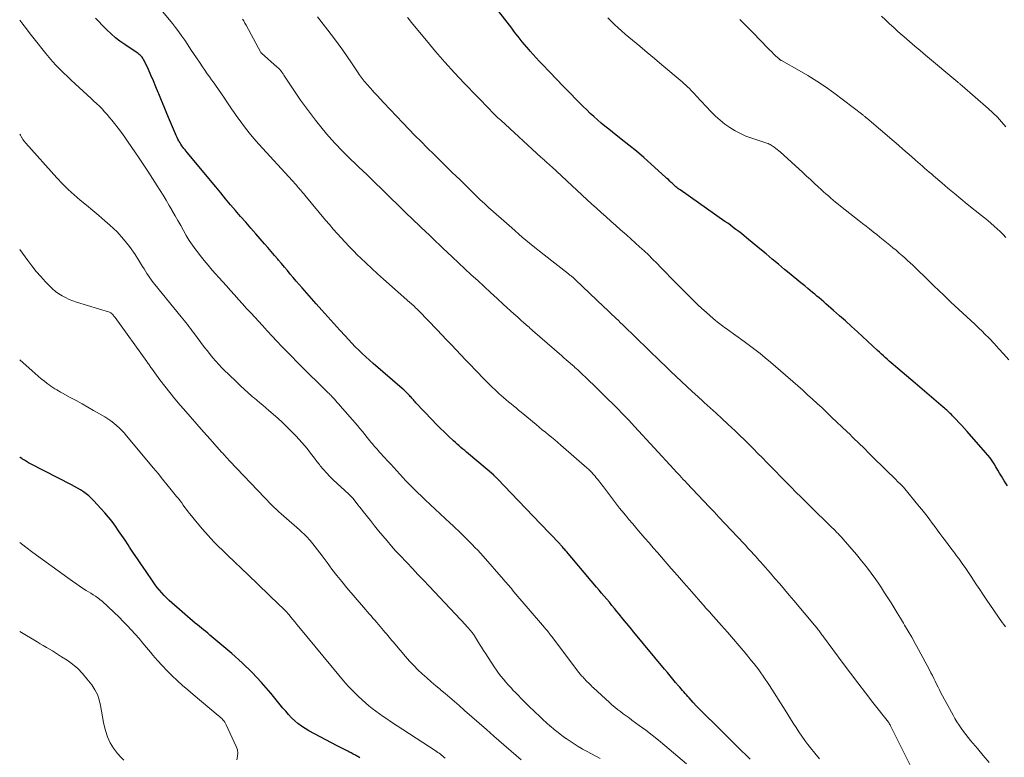
# Model space of a CAD drawing. Units: feet. Extents: x 1924991 to 1930000, y 510000 to 515000.
# Drawn here: x 1925000 to 1925191, y 510702 to 510845 of the extents above; entities that cross this region are included whole.
import ezdxf

# ---------------------------------------------------------------- set-up
doc = ezdxf.new("R2010")
doc.units = ezdxf.units.FT
doc.header["$LTSCALE"] = 100
doc.header["$MEASUREMENT"] = 0
doc.layers.add('CONTOUR INDEX', color=32, linetype='Continuous', lineweight=25)
doc.layers.add('CONTOUR INTERMEDIATE', color=40, linetype='Continuous', lineweight=15)

msp = doc.modelspace()

# ---------------------------------------------------------------- linework, layer by layer
at = {"layer": 'CONTOUR INDEX', "flags": 128}
for points, elevation in [([(1925191.27, 510754.34), (1925190.62, 510755.36), (1925190.08, 510756.25), (1925189.72, 510756.84), (1925189.36, 510757.43), (1925189, 510758.03), (1925188.64, 510758.62), (1925188.26, 510759.2), (1925187.86, 510759.77), (1925187.44, 510760.32), (1925186.99, 510760.85), (1925183.46, 510764.89), (1925182.92, 510765.49), (1925182.39, 510766.08), (1925181.84, 510766.66), (1925181.28, 510767.24), (1925180.6, 510767.94), (1925180.38, 510768.15), (1925180.16, 510768.37), (1925179.93, 510768.59), (1925179.71, 510768.8), (1925179.48, 510769.01), (1925179.25, 510769.22), (1925179.02, 510769.42), (1925178.78, 510769.62), (1925173.37, 510774.22), (1925172.53, 510774.93), (1925171.69, 510775.65), (1925170.85, 510776.36), (1925170.01, 510777.08), (1925169.1, 510777.86), (1925168.72, 510778.19), (1925168.34, 510778.52), (1925167.96, 510778.86), (1925167.59, 510779.2), (1925167.22, 510779.54), (1925166.84, 510779.89), (1925166.47, 510780.23), (1925166.1, 510780.57), (1925162.19, 510784.19), (1925161.05, 510785.24), (1925159.9, 510786.28), (1925158.74, 510787.31), (1925157.57, 510788.34), (1925156.08, 510789.63), (1925155.66, 510790), (1925155.23, 510790.37), (1925154.79, 510790.74), (1925154.36, 510791.1), (1925153.92, 510791.46), (1925153.49, 510791.82), (1925153.05, 510792.19), (1925152.61, 510792.55), (1925151.98, 510793.06), (1925151.23, 510793.68), (1925150.48, 510794.3), (1925149.72, 510794.92), (1925148.97, 510795.54), (1925148.08, 510796.28), (1925146.88, 510797.27), (1925145.69, 510798.26), (1925144.49, 510799.25), (1925143.3, 510800.24), (1925140.74, 510802.37), (1925140.23, 510802.79), (1925139.72, 510803.2), (1925139.2, 510803.61), (1925138.68, 510804.01), (1925138.15, 510804.41), (1925137.62, 510804.8), (1925137.09, 510805.19), (1925136.55, 510805.57), (1925127.85, 510811.66), (1925127.64, 510811.81), (1925127.44, 510811.96), (1925127.25, 510812.11), (1925127.06, 510812.27), (1925126.87, 510812.44), (1925126.68, 510812.6), (1925126.5, 510812.78), (1925126.32, 510812.95), (1925126.14, 510813.12), (1925125.87, 510813.38), (1925125.6, 510813.64), (1925125.32, 510813.89), (1925125.05, 510814.15), (1925122.24, 510816.66), (1925120.83, 510817.9), (1925119.4, 510819.13), (1925117.94, 510820.32), (1925116.47, 510821.5), (1925114.79, 510822.81), (1925114.05, 510823.4), (1925113.31, 510823.99), (1925112.58, 510824.6), (1925111.86, 510825.21), (1925111.15, 510825.84), (1925110.46, 510826.48), (1925109.78, 510827.13), (1925109.11, 510827.8), (1925107.83, 510829.11), (1925106.53, 510830.44), (1925105.24, 510831.77), (1925103.95, 510833.11), (1925102.66, 510834.45), (1925101.18, 510835.99), (1925100.59, 510836.61), (1925100, 510837.23), (1925099.43, 510837.86), (1925098.85, 510838.49), (1925098.61, 510838.76), (1925098.17, 510839.27), (1925097.73, 510839.78), (1925097.31, 510840.3), (1925096.89, 510840.82), (1925096.48, 510841.35), (1925096.08, 510841.88), (1925095.67, 510842.41), (1925095.26, 510842.94), (1925091.44, 510847.96)], 980), ([(1925141.41, 510701.49), (1925138.93, 510703.93), (1925137.76, 510705.08), (1925136.58, 510706.23), (1925135.41, 510707.39), (1925134.24, 510708.54), (1925133.11, 510709.65), (1925132.42, 510710.34), (1925131.74, 510711.04), (1925131.06, 510711.74), (1925130.39, 510712.45), (1925129.59, 510713.32), (1925129.33, 510713.6), (1925129.07, 510713.89), (1925128.82, 510714.19), (1925128.56, 510714.48), (1925128.31, 510714.78), (1925128.06, 510715.07), (1925127.81, 510715.37), (1925127.56, 510715.66), (1925126.99, 510716.33), (1925126.45, 510716.97), (1925125.92, 510717.6), (1925125.39, 510718.23), (1925124.86, 510718.87), (1925118.93, 510726.06), (1925118.22, 510726.92), (1925117.51, 510727.78), (1925116.79, 510728.64), (1925116.08, 510729.51), (1925115.64, 510730.04), (1925115.14, 510730.63), (1925114.65, 510731.22), (1925114.16, 510731.82), (1925113.66, 510732.41), (1925113.17, 510733), (1925112.67, 510733.59), (1925112.18, 510734.17), (1925111.68, 510734.76), (1925105.84, 510741.67), (1925105.69, 510741.85), (1925105.53, 510742.02), (1925105.38, 510742.2), (1925105.23, 510742.38), (1925105.07, 510742.57), (1925105, 510742.65), (1925104.92, 510742.74), (1925104.85, 510742.82), (1925104.78, 510742.9), (1925104.7, 510742.98), (1925104.63, 510743.06), (1925104.55, 510743.14), (1925104.48, 510743.22), (1925100.84, 510747.02), (1925099.43, 510748.5), (1925098.01, 510749.98), (1925096.6, 510751.45), (1925095.18, 510752.93), (1925092.54, 510755.68), (1925092.44, 510755.78), (1925092.35, 510755.88), (1925092.25, 510755.98), (1925092.15, 510756.08), (1925092.03, 510756.19), (1925091.99, 510756.23), (1925091.95, 510756.27), (1925091.91, 510756.31), (1925091.87, 510756.35), (1925091.82, 510756.39), (1925091.78, 510756.43), (1925091.74, 510756.47), (1925091.7, 510756.5), (1925086.87, 510760.57), (1925086.51, 510760.88), (1925086.15, 510761.18), (1925085.79, 510761.49), (1925085.43, 510761.79), (1925085.07, 510762.1), (1925084.71, 510762.41), (1925084.36, 510762.73), (1925084.01, 510763.05), (1925083.04, 510763.96), (1925082.22, 510764.74), (1925081.41, 510765.53), (1925080.61, 510766.34), (1925079.83, 510767.16), (1925076.72, 510770.47), (1925076.56, 510770.64), (1925076.4, 510770.81), (1925076.25, 510770.99), (1925076.1, 510771.16), (1925075.94, 510771.34), (1925075.79, 510771.51), (1925075.63, 510771.68), (1925075.47, 510771.85), (1925075.23, 510772.1), (1925074.94, 510772.38), (1925074.65, 510772.67), (1925074.35, 510772.94), (1925074.05, 510773.21), (1925068.46, 510778.04), (1925067.74, 510778.68), (1925067.03, 510779.32), (1925066.33, 510779.97), (1925065.64, 510780.63), (1925064.97, 510781.31), (1925064.3, 510781.99), (1925063.64, 510782.69), (1925062.99, 510783.39), (1925061.96, 510784.51), (1925060.81, 510785.79), (1925059.66, 510787.07), (1925058.52, 510788.35), (1925057.38, 510789.63), (1925054.68, 510792.69), (1925054.1, 510793.35), (1925053.52, 510794.02), (1925052.95, 510794.7), (1925052.38, 510795.37), (1925051.82, 510796.05), (1925051.25, 510796.73), (1925050.68, 510797.41), (1925050.11, 510798.08), (1925049.98, 510798.24), (1925049.34, 510798.99), (1925048.69, 510799.74), (1925048.05, 510800.48), (1925047.4, 510801.23), (1925045.71, 510803.14), (1925044.73, 510804.26), (1925043.75, 510805.39), (1925042.77, 510806.51), (1925041.8, 510807.65), (1925040.83, 510808.78), (1925039.87, 510809.92), (1925038.91, 510811.07), (1925037.95, 510812.22), (1925032.42, 510818.91), (1925032.21, 510819.17), (1925032.01, 510819.42), (1925031.8, 510819.68), (1925031.6, 510819.95), (1925031.4, 510820.21), (1925031.21, 510820.49), (1925031.04, 510820.76), (1925030.87, 510821.05), (1925030.82, 510821.14), (1925030.63, 510821.48), (1925030.46, 510821.82), (1925030.29, 510822.17), (1925030.14, 510822.52), (1925029, 510825.2), (1925028.47, 510826.46), (1925027.95, 510827.71), (1925027.44, 510828.97), (1925026.93, 510830.23), (1925026.82, 510830.51), (1925026.36, 510831.63), (1925025.89, 510832.75), (1925025.4, 510833.86), (1925024.91, 510834.97), (1925024.11, 510836.7), (1925023.99, 510836.93), (1925023.86, 510837.15), (1925023.7, 510837.35), (1925023.54, 510837.55), (1925023.35, 510837.73), (1925023.16, 510837.9), (1925022.95, 510838.06), (1925022.74, 510838.21), (1925020.34, 510839.78), (1925019.42, 510840.42), (1925018.54, 510841.1), (1925017.7, 510841.84), (1925016.89, 510842.62), (1925016.65, 510842.87), (1925015.99, 510843.55), (1925015.33, 510844.23), (1925014.67, 510844.91)], 960), ([(1925065.83, 510701.7), (1925065.44, 510701.95), (1925065.41, 510701.97), (1925064.99, 510702.21), (1925064.57, 510702.45), (1925064.15, 510702.68), (1925063.72, 510702.9), (1925063.54, 510702.99), (1925063.02, 510703.26), (1925062.5, 510703.53), (1925061.99, 510703.8), (1925061.47, 510704.07), (1925055.96, 510706.96), (1925055.24, 510707.38), (1925054.54, 510707.83), (1925053.88, 510708.35), (1925053.25, 510708.9), (1925052.65, 510709.49), (1925052.06, 510710.09), (1925051.5, 510710.72), (1925050.96, 510711.36), (1925048.6, 510714.23), (1925046.84, 510716.27), (1925045.01, 510718.24), (1925043.07, 510720.1), (1925041.06, 510721.9), (1925037.21, 510725.15), (1925036.82, 510725.49), (1925036.41, 510725.82), (1925036.01, 510726.14), (1925035.6, 510726.47), (1925035.2, 510726.79), (1925034.8, 510727.12), (1925034.4, 510727.45), (1925034, 510727.79), (1925029.43, 510731.75), (1925028.93, 510732.2), (1925028.44, 510732.67), (1925027.97, 510733.15), (1925027.5, 510733.64), (1925027.06, 510734.15), (1925026.63, 510734.67), (1925026.23, 510735.21), (1925025.83, 510735.76), (1925024.33, 510737.95), (1925023.56, 510739.08), (1925022.8, 510740.21), (1925022.04, 510741.35), (1925021.29, 510742.49), (1925021, 510742.95), (1925020.39, 510743.86), (1925019.78, 510744.77), (1925019.16, 510745.67), (1925018.53, 510746.56), (1925017.88, 510747.44), (1925017.21, 510748.3), (1925016.5, 510749.13), (1925015.78, 510749.94), (1925014.32, 510751.5), (1925013.86, 510751.97), (1925013.37, 510752.42), (1925012.86, 510752.83), (1925012.33, 510753.22), (1925011.78, 510753.59), (1925011.22, 510753.94), (1925010.64, 510754.26), (1925010.06, 510754.58), (1925002.11, 510758.63), (1925001.71, 510758.85), (1925001.31, 510759.07), (1925000.92, 510759.31), (1925000.54, 510759.56), (1925000.43, 510759.64), (1925000.1, 510759.86), (1925000, 510759.93)], 940)]:
    msp.add_lwpolyline(points, dxfattribs=dict(at, elevation=elevation))
at = {"layer": 'CONTOUR INTERMEDIATE', "flags": 128}
for points, elevation in [([(1925154.87, 510701.54), (1925153.96, 510702.6), (1925153.08, 510703.68), (1925152.6, 510704.3), (1925151.99, 510705.09), (1925151.41, 510705.9), (1925150.85, 510706.73), (1925150.3, 510707.57), (1925149.77, 510708.42), (1925149.24, 510709.27), (1925148.71, 510710.11), (1925148.17, 510710.96), (1925145.16, 510715.7), (1925144.76, 510716.32), (1925144.35, 510716.93), (1925143.93, 510717.54), (1925143.51, 510718.14), (1925143.07, 510718.74), (1925142.63, 510719.33), (1925142.17, 510719.91), (1925141.71, 510720.49), (1925140.43, 510722.04), (1925139.31, 510723.38), (1925138.18, 510724.72), (1925137.04, 510726.04), (1925135.88, 510727.34), (1925133.8, 510729.68), (1925133.66, 510729.82), (1925133.53, 510729.97), (1925133.39, 510730.12), (1925133.26, 510730.27), (1925133.08, 510730.45), (1925133.03, 510730.5), (1925132.98, 510730.56), (1925132.93, 510730.61), (1925132.89, 510730.66), (1925132.84, 510730.72), (1925132.79, 510730.77), (1925132.74, 510730.83), (1925132.69, 510730.88), (1925129.66, 510734.34), (1925128.49, 510735.68), (1925127.33, 510737.02), (1925126.16, 510738.37), (1925124.99, 510739.71), (1925124.25, 510740.56), (1925123.46, 510741.48), (1925122.66, 510742.4), (1925121.86, 510743.31), (1925121.06, 510744.23), (1925120.26, 510745.14), (1925119.47, 510746.06), (1925118.68, 510746.99), (1925117.9, 510747.92), (1925117.79, 510748.05), (1925116.96, 510749.06), (1925116.14, 510750.07), (1925115.34, 510751.1), (1925114.55, 510752.13), (1925113.01, 510754.17), (1925112.79, 510754.47), (1925112.56, 510754.77), (1925112.33, 510755.07), (1925112.1, 510755.37), (1925111.87, 510755.66), (1925111.64, 510755.95), (1925111.39, 510756.24), (1925111.14, 510756.52), (1925111.05, 510756.63), (1925110.74, 510756.95), (1925110.42, 510757.27), (1925110.1, 510757.58), (1925109.77, 510757.88), (1925104.78, 510762.24), (1925104.19, 510762.75), (1925103.59, 510763.26), (1925102.99, 510763.76), (1925102.39, 510764.26), (1925101.78, 510764.75), (1925101.17, 510765.24), (1925100.57, 510765.74), (1925099.96, 510766.24), (1925097.06, 510768.64), (1925096.58, 510769.04), (1925096.1, 510769.44), (1925095.62, 510769.84), (1925095.13, 510770.24), (1925094.65, 510770.64), (1925094.18, 510771.05), (1925093.7, 510771.46), (1925093.23, 510771.87), (1925092.78, 510772.27), (1925092.1, 510772.89), (1925091.42, 510773.52), (1925090.76, 510774.17), (1925090.11, 510774.82), (1925088.18, 510776.81), (1925087.26, 510777.77), (1925086.33, 510778.73), (1925085.41, 510779.7), (1925084.48, 510780.67), (1925083.57, 510781.64), (1925082.64, 510782.61), (1925081.72, 510783.58), (1925080.8, 510784.55), (1925077.28, 510788.23), (1925077.07, 510788.44), (1925076.86, 510788.65), (1925076.65, 510788.86), (1925076.43, 510789.07), (1925076.22, 510789.27), (1925076, 510789.47), (1925075.78, 510789.67), (1925075.55, 510789.87), (1925070.41, 510794.4), (1925069.28, 510795.42), (1925068.15, 510796.44), (1925067.05, 510797.48), (1925065.95, 510798.53), (1925065.41, 510799.05), (1925064.6, 510799.86), (1925063.79, 510800.68), (1925063, 510801.51), (1925062.23, 510802.35), (1925061.46, 510803.21), (1925060.71, 510804.08), (1925059.96, 510804.95), (1925059.22, 510805.83), (1925055.18, 510810.67), (1925054.98, 510810.91), (1925054.77, 510811.16), (1925054.57, 510811.4), (1925054.36, 510811.65), (1925054.32, 510811.7), (1925054.13, 510811.92), (1925053.94, 510812.14), (1925053.75, 510812.35), (1925053.56, 510812.56), (1925053.37, 510812.78), (1925053.18, 510812.99), (1925052.98, 510813.2), (1925052.79, 510813.41), (1925046.32, 510820.54), (1925045.36, 510821.63), (1925044.43, 510822.73), (1925043.54, 510823.87), (1925042.67, 510825.03), (1925042.06, 510825.87), (1925041.52, 510826.62), (1925040.99, 510827.38), (1925040.48, 510828.15), (1925039.96, 510828.92), (1925039.51, 510829.61), (1925039.23, 510830.04), (1925038.94, 510830.46), (1925038.65, 510830.89), (1925038.36, 510831.31), (1925038.06, 510831.72), (1925037.76, 510832.14), (1925037.46, 510832.56), (1925037.16, 510832.97), (1925036.8, 510833.48), (1925036.32, 510834.15), (1925035.85, 510834.83), (1925035.38, 510835.51), (1925034.92, 510836.19), (1925034.22, 510837.25), (1925033.66, 510838.09), (1925033.1, 510838.93), (1925032.54, 510839.77), (1925031.97, 510840.62), (1925031.4, 510841.45), (1925030.81, 510842.27), (1925030.19, 510843.07), (1925029.56, 510843.86), (1925026.74, 510847.26)], 964), ([(1925129.07, 510700.53), (1925124.9, 510704.11), (1925123.69, 510705.11), (1925122.47, 510706.1), (1925121.23, 510707.06), (1925119.96, 510708), (1925118.54, 510709.03), (1925117.98, 510709.44), (1925117.42, 510709.85), (1925116.86, 510710.25), (1925116.29, 510710.66), (1925115.74, 510711.07), (1925115.2, 510711.5), (1925114.67, 510711.95), (1925114.16, 510712.41), (1925111.11, 510715.26), (1925110.86, 510715.49), (1925110.61, 510715.73), (1925110.37, 510715.97), (1925110.12, 510716.21), (1925109.88, 510716.45), (1925109.64, 510716.7), (1925109.41, 510716.94), (1925109.17, 510717.19), (1925109.08, 510717.3), (1925108.8, 510717.6), (1925108.54, 510717.92), (1925108.28, 510718.24), (1925108.02, 510718.56), (1925103, 510725.21), (1925102.83, 510725.43), (1925102.67, 510725.64), (1925102.5, 510725.86), (1925102.33, 510726.08), (1925102.16, 510726.3), (1925101.98, 510726.51), (1925101.81, 510726.72), (1925101.63, 510726.93), (1925095.7, 510733.88), (1925095.44, 510734.17), (1925095.19, 510734.47), (1925094.93, 510734.77), (1925094.68, 510735.06), (1925094.42, 510735.36), (1925094.17, 510735.65), (1925093.91, 510735.94), (1925093.65, 510736.24), (1925089.71, 510740.74), (1925089.19, 510741.31), (1925088.67, 510741.89), (1925088.14, 510742.45), (1925087.61, 510743.01), (1925087.56, 510743.07), (1925087.04, 510743.59), (1925086.52, 510744.12), (1925085.99, 510744.63), (1925085.46, 510745.15), (1925084.93, 510745.65), (1925084.39, 510746.16), (1925083.85, 510746.67), (1925083.32, 510747.17), (1925078.5, 510751.69), (1925077.76, 510752.39), (1925077.03, 510753.09), (1925076.31, 510753.8), (1925075.59, 510754.52), (1925075.4, 510754.7), (1925074.79, 510755.33), (1925074.18, 510755.97), (1925073.59, 510756.62), (1925073, 510757.27), (1925072.42, 510757.93), (1925071.83, 510758.58), (1925071.24, 510759.23), (1925070.64, 510759.88), (1925069.68, 510760.92), (1925069.43, 510761.18), (1925069.19, 510761.45), (1925068.95, 510761.72), (1925068.71, 510761.99), (1925068.47, 510762.27), (1925068.23, 510762.54), (1925068, 510762.82), (1925067.77, 510763.11), (1925067.29, 510763.71), (1925066.82, 510764.3), (1925066.35, 510764.88), (1925065.86, 510765.45), (1925065.38, 510766.02), (1925062.04, 510769.86), (1925061.76, 510770.18), (1925061.49, 510770.49), (1925061.21, 510770.8), (1925060.93, 510771.12), (1925060.52, 510771.57), (1925060.45, 510771.66), (1925060.37, 510771.74), (1925060.29, 510771.83), (1925060.21, 510771.91), (1925060.14, 510771.99), (1925060.06, 510772.07), (1925059.98, 510772.15), (1925059.89, 510772.23), (1925059.75, 510772.37), (1925059.6, 510772.51), (1925059.45, 510772.66), (1925059.3, 510772.81), (1925059.15, 510772.96), (1925054.62, 510777.43), (1925053.64, 510778.4), (1925052.67, 510779.38), (1925051.71, 510780.37), (1925050.76, 510781.36), (1925049.81, 510782.36), (1925048.87, 510783.37), (1925047.93, 510784.38), (1925046.99, 510785.39), (1925045.52, 510787), (1925044.73, 510787.86), (1925043.94, 510788.73), (1925043.15, 510789.59), (1925042.36, 510790.46), (1925041.58, 510791.32), (1925040.8, 510792.19), (1925040.02, 510793.06), (1925039.24, 510793.93), (1925037.26, 510796.15), (1925036.47, 510797.07), (1925035.7, 510797.99), (1925034.95, 510798.94), (1925034.22, 510799.91), (1925034.09, 510800.08), (1925033.45, 510800.98), (1925032.84, 510801.89), (1925032.26, 510802.83), (1925031.71, 510803.78), (1925031.17, 510804.75), (1925030.63, 510805.71), (1925030.09, 510806.67), (1925029.54, 510807.63), (1925029.51, 510807.69), (1925028.95, 510808.67), (1925028.37, 510809.64), (1925027.78, 510810.61), (1925027.18, 510811.57), (1925026.61, 510812.46), (1925025.72, 510813.86), (1925024.81, 510815.26), (1925023.9, 510816.64), (1925022.97, 510818.02), (1925021.01, 510820.92), (1925020.38, 510821.84), (1925019.72, 510822.75), (1925019.05, 510823.64), (1925018.36, 510824.52), (1925017.87, 510825.13), (1925017.41, 510825.69), (1925016.93, 510826.25), (1925016.44, 510826.79), (1925015.94, 510827.32), (1925015.42, 510827.84), (1925014.9, 510828.36), (1925014.37, 510828.86), (1925013.83, 510829.36), (1925010.74, 510832.2), (1925009.99, 510832.89), (1925009.24, 510833.6), (1925008.5, 510834.31), (1925007.77, 510835.02), (1925007.06, 510835.75), (1925006.36, 510836.5), (1925005.7, 510837.28), (1925005.05, 510838.07), (1925002.8, 510840.93), (1925002.06, 510841.87), (1925001.33, 510842.81), (1925000.6, 510843.75), (1925000, 510844.53)], 956), ([(1925173.99, 510697.1), (1925168.62, 510707.9), (1925168.57, 510707.99), (1925168.52, 510708.08), (1925168.47, 510708.17), (1925168.42, 510708.26), (1925168.36, 510708.34), (1925168.31, 510708.43), (1925168.25, 510708.51), (1925168.19, 510708.59), (1925165.2, 510712.44), (1925163.75, 510714.32), (1925162.3, 510716.21), (1925160.87, 510718.1), (1925159.44, 510720), (1925155.61, 510725.13), (1925155.47, 510725.33), (1925155.32, 510725.52), (1925155.18, 510725.71), (1925155.04, 510725.9), (1925154.9, 510726.1), (1925154.76, 510726.29), (1925154.62, 510726.48), (1925154.48, 510726.67), (1925154.34, 510726.85), (1925154.19, 510727.04), (1925154.05, 510727.22), (1925153.9, 510727.4), (1925149.9, 510732.15), (1925148.99, 510733.23), (1925148.07, 510734.3), (1925147.15, 510735.37), (1925146.23, 510736.44), (1925145.34, 510737.46), (1925144.86, 510738.02), (1925144.38, 510738.57), (1925143.89, 510739.12), (1925143.4, 510739.66), (1925143.17, 510739.93), (1925142.8, 510740.34), (1925142.43, 510740.75), (1925142.06, 510741.17), (1925141.68, 510741.57), (1925141.31, 510741.98), (1925140.93, 510742.39), (1925140.56, 510742.8), (1925140.18, 510743.2), (1925135.36, 510748.33), (1925134.9, 510748.82), (1925134.44, 510749.31), (1925133.98, 510749.8), (1925133.51, 510750.29), (1925129.15, 510754.9), (1925128.81, 510755.26), (1925128.47, 510755.62), (1925128.13, 510755.98), (1925127.79, 510756.35), (1925127.24, 510756.94), (1925127.18, 510757.01), (1925127.12, 510757.07), (1925127.06, 510757.13), (1925127.01, 510757.2), (1925126.98, 510757.23), (1925126.93, 510757.28), (1925126.89, 510757.33), (1925126.85, 510757.38), (1925126.81, 510757.43), (1925126.77, 510757.47), (1925126.73, 510757.52), (1925126.68, 510757.57), (1925126.64, 510757.62), (1925119.02, 510765.87), (1925117.91, 510767.06), (1925116.78, 510768.24), (1925115.65, 510769.41), (1925114.5, 510770.56), (1925114.15, 510770.91), (1925113.17, 510771.88), (1925112.18, 510772.85), (1925111.19, 510773.81), (1925110.19, 510774.78), (1925108.31, 510776.58), (1925108.25, 510776.64), (1925108.19, 510776.69), (1925108.13, 510776.74), (1925108.07, 510776.8), (1925107.98, 510776.88), (1925107.97, 510776.89), (1925107.95, 510776.9), (1925107.94, 510776.91), (1925107.92, 510776.93), (1925107.86, 510776.98), (1925107.84, 510776.99), (1925107.83, 510777), (1925107.81, 510777.01), (1925107.8, 510777.03), (1925107.66, 510777.15), (1925107.57, 510777.22), (1925107.49, 510777.29), (1925107.41, 510777.36), (1925107.32, 510777.44), (1925106.64, 510778.04), (1925106.21, 510778.41), (1925105.79, 510778.78), (1925105.36, 510779.15), (1925104.93, 510779.53), (1925099.31, 510784.45), (1925099.07, 510784.65), (1925098.84, 510784.85), (1925098.61, 510785.06), (1925098.38, 510785.26), (1925098.15, 510785.46), (1925097.92, 510785.66), (1925097.69, 510785.87), (1925097.47, 510786.07), (1925097.18, 510786.33), (1925096.81, 510786.66), (1925096.44, 510787), (1925096.06, 510787.33), (1925095.69, 510787.67), (1925093.69, 510789.49), (1925092.44, 510790.63), (1925091.18, 510791.78), (1925089.93, 510792.93), (1925088.69, 510794.09), (1925087.44, 510795.24), (1925086.2, 510796.4), (1925084.96, 510797.56), (1925083.72, 510798.72), (1925081.92, 510800.4), (1925081.52, 510800.78), (1925081.12, 510801.16), (1925080.72, 510801.53), (1925080.32, 510801.91), (1925079.92, 510802.29), (1925079.53, 510802.67), (1925079.13, 510803.06), (1925078.73, 510803.44), (1925074.79, 510807.25), (1925073.27, 510808.72), (1925071.74, 510810.19), (1925070.22, 510811.67), (1925068.7, 510813.14), (1925067.18, 510814.61), (1925066.41, 510815.34), (1925065.65, 510816.08), (1925064.89, 510816.82), (1925064.13, 510817.56), (1925063.73, 510817.95), (1925063.17, 510818.5), (1925062.61, 510819.05), (1925062.06, 510819.61), (1925061.51, 510820.18), (1925060.98, 510820.75), (1925060.45, 510821.33), (1925059.93, 510821.92), (1925059.42, 510822.52), (1925058.3, 510823.88), (1925057.28, 510825.14), (1925056.29, 510826.42), (1925055.33, 510827.73), (1925054.39, 510829.05), (1925053.35, 510830.55), (1925052.95, 510831.14), (1925052.55, 510831.73), (1925052.16, 510832.33), (1925051.77, 510832.93), (1925051.14, 510833.9), (1925051.07, 510834.02), (1925050.99, 510834.13), (1925050.91, 510834.24), (1925050.84, 510834.36), (1925050.76, 510834.47), (1925050.67, 510834.58), (1925050.59, 510834.69), (1925050.5, 510834.79), (1925050.42, 510834.87), (1925050.29, 510835.01), (1925050.16, 510835.15), (1925050.02, 510835.29), (1925049.88, 510835.42), (1925046.84, 510838.1), (1925046.74, 510838.21), (1925046.72, 510838.23), (1925046.71, 510838.25), (1925046.7, 510838.26), (1925046.69, 510838.28), (1925043.84, 510843.57), (1925043.62, 510843.96), (1925043.39, 510844.36), (1925043.14, 510844.74)], 968), ([(1925187.67, 510700.84), (1925186.54, 510702.19), (1925185.41, 510703.53), (1925184.11, 510705.08), (1925183.63, 510705.66), (1925183.17, 510706.25), (1925182.72, 510706.84), (1925182.28, 510707.45), (1925181.86, 510708.07), (1925181.46, 510708.69), (1925181.08, 510709.34), (1925180.71, 510709.99), (1925178.37, 510714.31), (1925178.07, 510714.86), (1925177.79, 510715.41), (1925177.52, 510715.97), (1925177.25, 510716.53), (1925176.99, 510717.09), (1925176.71, 510717.65), (1925176.43, 510718.2), (1925176.14, 510718.75), (1925174.04, 510722.67), (1925173.38, 510723.87), (1925172.72, 510725.06), (1925172.03, 510726.25), (1925171.33, 510727.42), (1925171.11, 510727.79), (1925170.51, 510728.78), (1925169.91, 510729.76), (1925169.31, 510730.74), (1925168.7, 510731.72), (1925168.09, 510732.7), (1925167.46, 510733.67), (1925166.83, 510734.63), (1925166.18, 510735.59), (1925165.75, 510736.21), (1925164.87, 510737.46), (1925163.95, 510738.69), (1925163, 510739.88), (1925162.02, 510741.06), (1925159.45, 510744.03), (1925159.31, 510744.19), (1925159.17, 510744.35), (1925159.03, 510744.51), (1925158.88, 510744.66), (1925158.73, 510744.82), (1925158.58, 510744.97), (1925158.43, 510745.12), (1925158.28, 510745.27), (1925157.67, 510745.9), (1925157.2, 510746.36), (1925156.74, 510746.82), (1925156.28, 510747.27), (1925155.81, 510747.73), (1925154.34, 510749.16), (1925153.32, 510750.16), (1925152.31, 510751.16), (1925151.3, 510752.16), (1925150.29, 510753.16), (1925149.29, 510754.17), (1925148.29, 510755.19), (1925147.29, 510756.2), (1925146.3, 510757.22), (1925145.53, 510758.01), (1925144.67, 510758.89), (1925143.8, 510759.78), (1925142.94, 510760.66), (1925142.06, 510761.54), (1925141.19, 510762.41), (1925140.31, 510763.28), (1925139.41, 510764.14), (1925138.51, 510764.99), (1925137.09, 510766.32), (1925135.95, 510767.38), (1925134.81, 510768.43), (1925133.66, 510769.48), (1925132.51, 510770.52), (1925132.3, 510770.71), (1925131.26, 510771.66), (1925130.21, 510772.62), (1925129.18, 510773.58), (1925128.14, 510774.55), (1925127.12, 510775.53), (1925126.09, 510776.5), (1925125.07, 510777.49), (1925124.05, 510778.47), (1925119.27, 510783.11), (1925118.49, 510783.87), (1925117.7, 510784.63), (1925116.91, 510785.38), (1925116.13, 510786.14), (1925116.03, 510786.23), (1925115.29, 510786.94), (1925114.54, 510787.65), (1925113.8, 510788.35), (1925113.06, 510789.06), (1925107.67, 510794.16), (1925107.54, 510794.29), (1925107.4, 510794.42), (1925107.26, 510794.55), (1925107.13, 510794.67), (1925106.89, 510794.9), (1925106.87, 510794.91), (1925106.85, 510794.93), (1925106.83, 510794.95), (1925106.81, 510794.96), (1925106.74, 510795.02), (1925106.72, 510795.04), (1925106.7, 510795.06), (1925106.68, 510795.07), (1925106.66, 510795.08), (1925106.54, 510795.17), (1925106.46, 510795.23), (1925106.38, 510795.29), (1925106.31, 510795.35), (1925106.23, 510795.41), (1925101.54, 510799.08), (1925099.41, 510800.78), (1925097.31, 510802.52), (1925095.25, 510804.29), (1925093.2, 510806.09), (1925090.78, 510808.28), (1925089.97, 510809.01), (1925089.17, 510809.76), (1925088.38, 510810.51), (1925087.6, 510811.28), (1925086.83, 510812.04), (1925086.05, 510812.81), (1925085.27, 510813.58), (1925084.49, 510814.34), (1925083.68, 510815.12), (1925082.5, 510816.28), (1925081.32, 510817.44), (1925080.15, 510818.6), (1925078.97, 510819.76), (1925078.92, 510819.82), (1925077.72, 510821.02), (1925076.53, 510822.22), (1925075.36, 510823.44), (1925074.18, 510824.66), (1925070.52, 510828.53), (1925069.87, 510829.22), (1925069.23, 510829.91), (1925068.59, 510830.6), (1925067.96, 510831.3), (1925067.14, 510832.21), (1925066.92, 510832.45), (1925066.71, 510832.7), (1925066.51, 510832.96), (1925066.31, 510833.22), (1925066.12, 510833.49), (1925065.92, 510833.75), (1925065.74, 510834.02), (1925065.55, 510834.29), (1925064.24, 510836.25), (1925063.4, 510837.49), (1925062.53, 510838.72), (1925061.65, 510839.93), (1925060.74, 510841.13), (1925057.67, 510845.14)], 972), ([(1925190.83, 510727.08), (1925190.53, 510727.5), (1925190.24, 510727.92), (1925187.11, 510732.45), (1925186.48, 510733.37), (1925185.86, 510734.29), (1925185.25, 510735.21), (1925184.64, 510736.13), (1925184.2, 510736.81), (1925183.81, 510737.4), (1925183.42, 510737.98), (1925183.02, 510738.56), (1925182.62, 510739.14), (1925182.22, 510739.71), (1925181.8, 510740.28), (1925181.39, 510740.85), (1925180.96, 510741.41), (1925180.78, 510741.65), (1925180.26, 510742.33), (1925179.75, 510743.01), (1925179.24, 510743.7), (1925178.73, 510744.39), (1925178.15, 510745.17), (1925177.66, 510745.83), (1925177.17, 510746.5), (1925176.68, 510747.15), (1925176.19, 510747.81), (1925175.7, 510748.47), (1925175.2, 510749.12), (1925174.68, 510749.76), (1925174.17, 510750.4), (1925171.1, 510754.09), (1925171.04, 510754.16), (1925170.98, 510754.23), (1925170.91, 510754.3), (1925170.85, 510754.37), (1925170.79, 510754.44), (1925170.72, 510754.5), (1925170.66, 510754.57), (1925170.59, 510754.63), (1925169.97, 510755.24), (1925169.6, 510755.6), (1925169.22, 510755.97), (1925168.85, 510756.34), (1925168.48, 510756.71), (1925164.23, 510760.89), (1925163.73, 510761.39), (1925163.22, 510761.89), (1925162.72, 510762.38), (1925162.21, 510762.88), (1925161.7, 510763.37), (1925161.2, 510763.86), (1925160.69, 510764.35), (1925160.18, 510764.84), (1925157.19, 510767.69), (1925156.27, 510768.57), (1925155.35, 510769.44), (1925154.42, 510770.3), (1925153.48, 510771.16), (1925152.54, 510772.01), (1925151.6, 510772.86), (1925150.65, 510773.71), (1925149.7, 510774.55), (1925148.27, 510775.81), (1925147.3, 510776.66), (1925146.32, 510777.5), (1925145.33, 510778.33), (1925144.33, 510779.16), (1925143.33, 510779.97), (1925142.31, 510780.76), (1925141.28, 510781.54), (1925140.24, 510782.31), (1925137.04, 510784.62), (1925136.75, 510784.83), (1925136.45, 510785.05), (1925136.16, 510785.26), (1925135.87, 510785.48), (1925135.58, 510785.7), (1925135.29, 510785.92), (1925135.01, 510786.15), (1925134.73, 510786.39), (1925133.68, 510787.29), (1925132.88, 510787.98), (1925132.09, 510788.69), (1925131.32, 510789.41), (1925130.55, 510790.14), (1925130.38, 510790.32), (1925129.54, 510791.15), (1925128.7, 510791.98), (1925127.87, 510792.82), (1925127.04, 510793.66), (1925124.15, 510796.63), (1925123.35, 510797.45), (1925122.53, 510798.26), (1925121.71, 510799.06), (1925120.87, 510799.85), (1925120.03, 510800.63), (1925119.18, 510801.4), (1925118.33, 510802.17), (1925117.47, 510802.94), (1925116.32, 510803.95), (1925115.39, 510804.78), (1925114.45, 510805.61), (1925113.52, 510806.45), (1925112.59, 510807.29), (1925111.66, 510808.13), (1925110.73, 510808.97), (1925109.81, 510809.82), (1925108.89, 510810.67), (1925102.93, 510816.17), (1925102.79, 510816.3), (1925102.64, 510816.43), (1925102.5, 510816.56), (1925102.36, 510816.69), (1925102.21, 510816.82), (1925102.07, 510816.95), (1925101.92, 510817.08), (1925101.78, 510817.2), (1925101.69, 510817.28), (1925101.51, 510817.45), (1925101.32, 510817.61), (1925101.13, 510817.78), (1925100.95, 510817.95), (1925093.12, 510825.15), (1925092.86, 510825.39), (1925092.6, 510825.63), (1925092.34, 510825.88), (1925092.07, 510826.12), (1925091.82, 510826.37), (1925091.56, 510826.62), (1925091.31, 510826.88), (1925091.06, 510827.13), (1925086.08, 510832.32), (1925084.19, 510834.33), (1925082.33, 510836.38), (1925080.52, 510838.46), (1925078.74, 510840.58), (1925075.81, 510844.12), (1925075.45, 510844.57), (1925075.09, 510845.01)], 976), ([(1925191.49, 510778.79), (1925190.47, 510779.93), (1925189.57, 510780.92), (1925188.66, 510781.9), (1925187.74, 510782.86), (1925186.8, 510783.81), (1925186.39, 510784.22), (1925185.64, 510784.96), (1925184.89, 510785.68), (1925184.13, 510786.4), (1925183.36, 510787.11), (1925182.59, 510787.82), (1925181.82, 510788.53), (1925181.05, 510789.24), (1925180.28, 510789.95), (1925179.87, 510790.34), (1925178.9, 510791.26), (1925177.93, 510792.18), (1925176.97, 510793.1), (1925176.02, 510794.03), (1925174.84, 510795.2), (1925174.35, 510795.68), (1925173.87, 510796.15), (1925173.38, 510796.62), (1925172.9, 510797.09), (1925172.41, 510797.56), (1925171.91, 510798.02), (1925171.41, 510798.47), (1925170.9, 510798.91), (1925170.29, 510799.44), (1925169.68, 510799.96), (1925169.06, 510800.47), (1925168.44, 510800.99), (1925167.82, 510801.49), (1925167.19, 510802), (1925166.56, 510802.5), (1925165.93, 510803), (1925165.3, 510803.49), (1925165.21, 510803.56), (1925164.53, 510804.09), (1925163.86, 510804.62), (1925163.18, 510805.15), (1925162.5, 510805.68), (1925158.94, 510808.49), (1925158.46, 510808.88), (1925157.97, 510809.27), (1925157.5, 510809.67), (1925157.03, 510810.07), (1925156.56, 510810.48), (1925156.09, 510810.89), (1925155.63, 510811.3), (1925155.17, 510811.72), (1925154.59, 510812.26), (1925153.84, 510812.95), (1925153.09, 510813.64), (1925152.34, 510814.32), (1925151.59, 510815.01), (1925147.24, 510819), (1925146.96, 510819.24), (1925146.68, 510819.47), (1925146.39, 510819.7), (1925146.1, 510819.92), (1925145.87, 510820.08), (1925145.69, 510820.21), (1925145.49, 510820.33), (1925145.29, 510820.43), (1925145.09, 510820.53), (1925144.88, 510820.61), (1925144.67, 510820.69), (1925144.45, 510820.77), (1925144.24, 510820.84), (1925141.72, 510821.67), (1925140.61, 510822.08), (1925139.53, 510822.55), (1925138.5, 510823.1), (1925137.49, 510823.72), (1925136.53, 510824.4), (1925135.61, 510825.13), (1925134.74, 510825.92), (1925133.9, 510826.76), (1925130.99, 510829.89), (1925130.66, 510830.24), (1925130.33, 510830.59), (1925130, 510830.93), (1925129.66, 510831.28), (1925129.32, 510831.61), (1925128.97, 510831.95), (1925128.61, 510832.27), (1925128.25, 510832.58), (1925124.32, 510835.9), (1925122.91, 510837.09), (1925121.5, 510838.28), (1925120.08, 510839.47), (1925118.66, 510840.65), (1925117.23, 510841.83), (1925116.53, 510842.43), (1925115.84, 510843.04), (1925115.17, 510843.67), (1925114.5, 510844.3), (1925113.86, 510844.96)], 984), ([(1925190.95, 510802.44), (1925190.39, 510803.02), (1925189.83, 510803.58), (1925189.24, 510804.13), (1925188.65, 510804.67), (1925188.05, 510805.2), (1925187.44, 510805.72), (1925186.82, 510806.23), (1925186.2, 510806.73), (1925183.46, 510808.91), (1925182.2, 510809.91), (1925180.96, 510810.93), (1925179.72, 510811.97), (1925178.5, 510813.01), (1925176.93, 510814.36), (1925176.5, 510814.74), (1925176.06, 510815.12), (1925175.63, 510815.5), (1925175.2, 510815.89), (1925174.77, 510816.27), (1925174.33, 510816.65), (1925173.9, 510817.03), (1925173.46, 510817.41), (1925172.65, 510818.11), (1925171.81, 510818.84), (1925170.97, 510819.56), (1925170.12, 510820.29), (1925169.28, 510821.01), (1925163.98, 510825.57), (1925163.96, 510825.59), (1925163.94, 510825.6), (1925163.92, 510825.62), (1925163.9, 510825.63), (1925163.83, 510825.69), (1925163.81, 510825.71), (1925163.8, 510825.72), (1925163.78, 510825.74), (1925163.76, 510825.75), (1925163.6, 510825.88), (1925163.51, 510825.96), (1925163.41, 510826.04), (1925163.31, 510826.12), (1925163.21, 510826.2), (1925157.61, 510830.42), (1925155.98, 510831.6), (1925154.32, 510832.72), (1925152.62, 510833.78), (1925150.89, 510834.8), (1925147.52, 510836.68), (1925147.45, 510836.72), (1925147.39, 510836.76), (1925147.32, 510836.8), (1925147.25, 510836.84), (1925147.19, 510836.88), (1925147.12, 510836.92), (1925147.06, 510836.97), (1925147.01, 510837.02), (1925146.35, 510837.63), (1925145.97, 510837.99), (1925145.59, 510838.36), (1925145.22, 510838.72), (1925144.85, 510839.1), (1925141.98, 510842.04), (1925140.69, 510843.35), (1925139.4, 510844.66)], 988), ([(1925190.91, 510823.87), (1925190.11, 510824.81), (1925189.28, 510825.72), (1925188.4, 510826.59), (1925187.48, 510827.43), (1925182.45, 510831.81), (1925182.41, 510831.85), (1925182.37, 510831.88), (1925182.33, 510831.91), (1925182.29, 510831.95), (1925182.25, 510831.98), (1925182.21, 510832.02), (1925182.17, 510832.05), (1925182.13, 510832.09), (1925182.01, 510832.19), (1925181.91, 510832.28), (1925181.81, 510832.36), (1925181.71, 510832.45), (1925181.61, 510832.54), (1925175.34, 510837.75), (1925174.31, 510838.62), (1925173.28, 510839.49), (1925172.25, 510840.38), (1925171.23, 510841.26), (1925170.84, 510841.61), (1925170.03, 510842.33), (1925169.22, 510843.07), (1925168.42, 510843.81), (1925167.63, 510844.56), (1925166.85, 510845.32)], 992), ([(1925112.41, 510701.59), (1925111.55, 510702.03), (1925110.69, 510702.48), (1925109.84, 510702.95), (1925108.99, 510703.42), (1925108.91, 510703.46), (1925108.11, 510703.93), (1925107.32, 510704.41), (1925106.55, 510704.92), (1925105.79, 510705.44), (1925105.75, 510705.47), (1925104.98, 510706.03), (1925104.23, 510706.61), (1925103.49, 510707.21), (1925102.77, 510707.82), (1925102.73, 510707.85), (1925102, 510708.5), (1925101.28, 510709.16), (1925100.57, 510709.82), (1925099.86, 510710.5), (1925098.39, 510711.92), (1925097.75, 510712.55), (1925097.11, 510713.19), (1925096.48, 510713.83), (1925095.85, 510714.47), (1925095.63, 510714.69), (1925095.12, 510715.24), (1925094.61, 510715.79), (1925094.12, 510716.35), (1925093.64, 510716.92), (1925093.17, 510717.5), (1925092.72, 510718.1), (1925092.29, 510718.71), (1925091.88, 510719.33), (1925090.22, 510721.88), (1925089.82, 510722.5), (1925089.43, 510723.12), (1925089.04, 510723.75), (1925088.65, 510724.37), (1925088.06, 510725.33), (1925087.96, 510725.47), (1925087.87, 510725.62), (1925087.76, 510725.76), (1925087.66, 510725.9), (1925087.55, 510726.04), (1925087.44, 510726.18), (1925087.33, 510726.31), (1925087.22, 510726.44), (1925087.09, 510726.59), (1925086.9, 510726.79), (1925086.72, 510726.99), (1925086.53, 510727.2), (1925086.35, 510727.4), (1925079.28, 510734.93), (1925078.2, 510736.08), (1925077.11, 510737.23), (1925076.03, 510738.37), (1925074.94, 510739.52), (1925073.57, 510740.96), (1925073.17, 510741.39), (1925072.78, 510741.82), (1925072.39, 510742.25), (1925072.01, 510742.69), (1925071.12, 510743.72), (1925070.3, 510744.69), (1925069.49, 510745.66), (1925068.69, 510746.64), (1925067.9, 510747.63), (1925066.51, 510749.41), (1925066.17, 510749.84), (1925065.82, 510750.28), (1925065.48, 510750.72), (1925065.14, 510751.15), (1925064.67, 510751.75), (1925064.56, 510751.89), (1925064.44, 510752.02), (1925064.32, 510752.15), (1925064.2, 510752.28), (1925064.08, 510752.4), (1925063.95, 510752.53), (1925063.83, 510752.65), (1925063.7, 510752.77), (1925060.7, 510755.55), (1925060.04, 510756.2), (1925059.4, 510756.86), (1925058.79, 510757.55), (1925058.2, 510758.26), (1925058.04, 510758.47), (1925057.55, 510759.09), (1925057.07, 510759.72), (1925056.59, 510760.34), (1925056.12, 510760.97), (1925055.63, 510761.59), (1925055.14, 510762.2), (1925054.62, 510762.79), (1925054.09, 510763.37), (1925053.48, 510764.02), (1925052.62, 510764.9), (1925051.75, 510765.76), (1925050.86, 510766.61), (1925049.95, 510767.44), (1925048.25, 510768.95), (1925047.67, 510769.46), (1925047.09, 510769.96), (1925046.51, 510770.45), (1925045.91, 510770.94), (1925045.47, 510771.31), (1925045.1, 510771.61), (1925044.73, 510771.92), (1925044.37, 510772.24), (1925044.01, 510772.56), (1925043.66, 510772.88), (1925043.3, 510773.21), (1925042.95, 510773.54), (1925042.61, 510773.87), (1925042.53, 510773.95), (1925042.14, 510774.32), (1925041.76, 510774.69), (1925041.37, 510775.06), (1925040.98, 510775.43), (1925040.35, 510776.02), (1925039.73, 510776.62), (1925039.12, 510777.23), (1925038.54, 510777.85), (1925037.96, 510778.49), (1925037.4, 510779.15), (1925036.86, 510779.81), (1925036.33, 510780.49), (1925035.8, 510781.17), (1925033.64, 510784.07), (1925033.35, 510784.45), (1925033.06, 510784.83), (1925032.77, 510785.21), (1925032.48, 510785.58), (1925032.18, 510785.96), (1925031.89, 510786.33), (1925031.59, 510786.7), (1925031.29, 510787.07), (1925026.16, 510793.34), (1925025.83, 510793.76), (1925025.51, 510794.18), (1925025.21, 510794.61), (1925024.92, 510795.05), (1925024.64, 510795.5), (1925024.36, 510795.95), (1925024.08, 510796.39), (1925023.8, 510796.84), (1925022.34, 510799.14), (1925021.27, 510800.68), (1925020.12, 510802.15), (1925018.84, 510803.52), (1925017.48, 510804.81), (1925016.51, 510805.66), (1925015.32, 510806.69), (1925014.13, 510807.7), (1925012.93, 510808.7), (1925011.72, 510809.69), (1925010.53, 510810.7), (1925009.37, 510811.75), (1925008.27, 510812.86), (1925007.2, 510813.99), (1925001.2, 510820.71), (1925001.08, 510820.84), (1925000.97, 510820.97), (1925000.87, 510821.11), (1925000.76, 510821.25), (1925000.72, 510821.31), (1925000.64, 510821.42), (1925000.57, 510821.53), (1925000.49, 510821.65), (1925000.42, 510821.77), (1925000.35, 510821.88), (1925000.28, 510822), (1925000.2, 510822.12), (1925000.13, 510822.24), (1925000, 510822.44)], 952), ([(1925097.06, 510701.33), (1925091.77, 510705.94), (1925090.36, 510707.18), (1925088.94, 510708.41), (1925087.53, 510709.66), (1925086.13, 510710.9), (1925085.09, 510711.82), (1925084.2, 510712.6), (1925083.3, 510713.38), (1925082.4, 510714.14), (1925081.49, 510714.9), (1925081.45, 510714.93), (1925080.56, 510715.68), (1925079.68, 510716.43), (1925078.81, 510717.2), (1925077.94, 510717.98), (1925077.1, 510718.78), (1925076.28, 510719.6), (1925075.49, 510720.45), (1925074.72, 510721.32), (1925072.63, 510723.76), (1925072.35, 510724.08), (1925072.08, 510724.41), (1925071.81, 510724.73), (1925071.54, 510725.06), (1925071.27, 510725.39), (1925071, 510725.72), (1925070.72, 510726.04), (1925070.45, 510726.37), (1925069.48, 510727.5), (1925069.12, 510727.92), (1925068.76, 510728.35), (1925068.39, 510728.77), (1925068.02, 510729.18), (1925067.65, 510729.6), (1925067.28, 510730.02), (1925066.92, 510730.44), (1925066.56, 510730.87), (1925063.34, 510734.63), (1925062.35, 510735.82), (1925061.37, 510737.03), (1925060.43, 510738.26), (1925059.5, 510739.5), (1925058.55, 510740.79), (1925058.11, 510741.39), (1925057.65, 510741.99), (1925057.19, 510742.58), (1925056.73, 510743.17), (1925056.25, 510743.77), (1925056.01, 510744.05), (1925055.77, 510744.32), (1925055.52, 510744.59), (1925055.25, 510744.84), (1925054.99, 510745.09), (1925054.71, 510745.34), (1925054.44, 510745.59), (1925054.17, 510745.83), (1925051.12, 510748.49), (1925050.64, 510748.92), (1925050.16, 510749.36), (1925049.69, 510749.8), (1925049.22, 510750.25), (1925048.76, 510750.71), (1925048.31, 510751.17), (1925047.86, 510751.64), (1925047.41, 510752.11), (1925040.71, 510759.14), (1925040.5, 510759.35), (1925040.3, 510759.57), (1925040.1, 510759.79), (1925039.9, 510760.01), (1925039.7, 510760.23), (1925039.5, 510760.45), (1925039.3, 510760.67), (1925039.1, 510760.89), (1925036.88, 510763.38), (1925035.58, 510764.85), (1925034.28, 510766.32), (1925032.98, 510767.8), (1925031.69, 510769.27), (1925031.07, 510769.99), (1925030.05, 510771.19), (1925029.05, 510772.41), (1925028.08, 510773.66), (1925027.14, 510774.92), (1925025.52, 510777.15), (1925025.4, 510777.31), (1925025.28, 510777.47), (1925025.17, 510777.63), (1925025.06, 510777.8), (1925024.94, 510777.96), (1925024.83, 510778.12), (1925024.71, 510778.29), (1925024.6, 510778.45), (1925018.46, 510786.94), (1925018.39, 510787.04), (1925018.32, 510787.13), (1925018.25, 510787.23), (1925018.18, 510787.32), (1925018.11, 510787.42), (1925018.04, 510787.51), (1925017.96, 510787.59), (1925017.87, 510787.68), (1925017.85, 510787.7), (1925017.74, 510787.78), (1925017.63, 510787.86), (1925017.51, 510787.92), (1925017.39, 510787.96), (1925010.98, 510789.94), (1925010.26, 510790.19), (1925009.55, 510790.47), (1925008.87, 510790.8), (1925008.2, 510791.16), (1925007.55, 510791.57), (1925006.94, 510792.01), (1925006.37, 510792.5), (1925005.82, 510793.03), (1925005.02, 510793.88), (1925004.11, 510794.87), (1925003.22, 510795.88), (1925002.38, 510796.93), (1925001.56, 510798), (1925000, 510800.13)], 948), ([(1925082.37, 510701.63), (1925082.14, 510701.83), (1925081.91, 510702.03), (1925081.68, 510702.22), (1925081.44, 510702.41), (1925081.2, 510702.59), (1925080.95, 510702.77), (1925080.7, 510702.94), (1925080.45, 510703.11), (1925071.78, 510708.76), (1925071.06, 510709.24), (1925070.35, 510709.73), (1925069.65, 510710.23), (1925068.95, 510710.74), (1925068.26, 510711.26), (1925067.59, 510711.8), (1925066.94, 510712.37), (1925066.3, 510712.95), (1925065.55, 510713.66), (1925064.57, 510714.63), (1925063.61, 510715.62), (1925062.69, 510716.65), (1925061.79, 510717.69), (1925054.06, 510727.08), (1925053.67, 510727.55), (1925053.28, 510728.02), (1925052.9, 510728.49), (1925052.51, 510728.97), (1925052.15, 510729.42), (1925051.94, 510729.67), (1925051.73, 510729.9), (1925051.52, 510730.13), (1925051.29, 510730.36), (1925051.06, 510730.59), (1925050.94, 510730.69), (1925050.83, 510730.8), (1925050.72, 510730.9), (1925050.6, 510731), (1925050.49, 510731.1), (1925050.38, 510731.21), (1925050.26, 510731.31), (1925050.15, 510731.42), (1925044.22, 510737.13), (1925042.92, 510738.38), (1925041.61, 510739.64), (1925040.31, 510740.89), (1925039.01, 510742.15), (1925038.76, 510742.38), (1925037.6, 510743.54), (1925036.48, 510744.73), (1925035.4, 510745.96), (1925034.35, 510747.21), (1925032.95, 510748.94), (1925032.63, 510749.36), (1925032.3, 510749.77), (1925031.99, 510750.2), (1925031.68, 510750.62), (1925031.36, 510751.05), (1925031.05, 510751.47), (1925030.72, 510751.89), (1925030.39, 510752.3), (1925029.35, 510753.59), (1925028.5, 510754.64), (1925027.64, 510755.68), (1925026.78, 510756.73), (1925025.92, 510757.77), (1925020.7, 510764.07), (1925020.24, 510764.6), (1925019.76, 510765.11), (1925019.27, 510765.6), (1925018.75, 510766.08), (1925018.21, 510766.52), (1925017.66, 510766.95), (1925017.08, 510767.34), (1925016.48, 510767.71), (1925014.32, 510768.95), (1925013.2, 510769.59), (1925012.07, 510770.23), (1925010.94, 510770.86), (1925009.8, 510771.48), (1925008.3, 510772.3), (1925007.92, 510772.51), (1925007.54, 510772.73), (1925007.16, 510772.95), (1925006.78, 510773.18), (1925006.41, 510773.42), (1925006.05, 510773.67), (1925005.69, 510773.93), (1925005.34, 510774.19), (1925004.79, 510774.61), (1925004.18, 510775.1), (1925003.57, 510775.6), (1925002.98, 510776.1), (1925002.39, 510776.62), (1925000, 510778.76)], 944), ([(1925042.04, 510701.36), (1925042.19, 510702.01), (1925042.24, 510702.65), (1925042.14, 510703.29), (1925041.94, 510703.92), (1925039.99, 510708.11), (1925039.85, 510708.37), (1925039.7, 510708.63), (1925039.52, 510708.87), (1925039.32, 510709.1), (1925039.11, 510709.31), (1925038.89, 510709.52), (1925038.67, 510709.73), (1925038.44, 510709.92), (1925033.58, 510713.97), (1925032.54, 510714.85), (1925031.51, 510715.75), (1925030.5, 510716.68), (1925029.51, 510717.61), (1925028.54, 510718.58), (1925027.59, 510719.56), (1925026.68, 510720.58), (1925025.79, 510721.62), (1925025.31, 510722.2), (1925024.58, 510723.07), (1925023.84, 510723.93), (1925023.1, 510724.79), (1925022.36, 510725.65), (1925021.6, 510726.49), (1925020.83, 510727.32), (1925020.04, 510728.13), (1925019.24, 510728.94), (1925017.16, 510730.95), (1925016.77, 510731.32), (1925016.37, 510731.68), (1925015.96, 510732.02), (1925015.54, 510732.35), (1925015.1, 510732.67), (1925014.67, 510732.98), (1925014.22, 510733.28), (1925013.77, 510733.58), (1925012.87, 510734.14), (1925011.98, 510734.72), (1925011.09, 510735.31), (1925010.21, 510735.92), (1925009.34, 510736.54), (1925002.57, 510741.47), (1925001.19, 510742.49), (1925000, 510743.4)], 936), ([(1925020.14, 510701.29), (1925019.59, 510701.87), (1925018.94, 510702.58), (1925018.17, 510703.58), (1925017.5, 510704.64), (1925017, 510705.78), (1925016.61, 510706.98), (1925016.49, 510707.47), (1925016.24, 510708.56), (1925016.01, 510709.65), (1925015.81, 510710.75), (1925015.63, 510711.85), (1925015.38, 510712.92), (1925015.04, 510713.95), (1925014.54, 510714.91), (1925013.94, 510715.83), (1925013, 510717.04), (1925012.14, 510718.04), (1925011.23, 510718.98), (1925010.23, 510719.82), (1925009.16, 510720.6), (1925008.1, 510721.3), (1925007.52, 510721.67), (1925006.94, 510722.04), (1925006.35, 510722.4), (1925005.76, 510722.76), (1925005.16, 510723.1), (1925004.57, 510723.45), (1925003.97, 510723.8), (1925003.37, 510724.15), (1925000, 510726.14)], 932)]:
    msp.add_lwpolyline(points, dxfattribs=dict(at, elevation=elevation))

doc.saveas('drawing.dxf')
